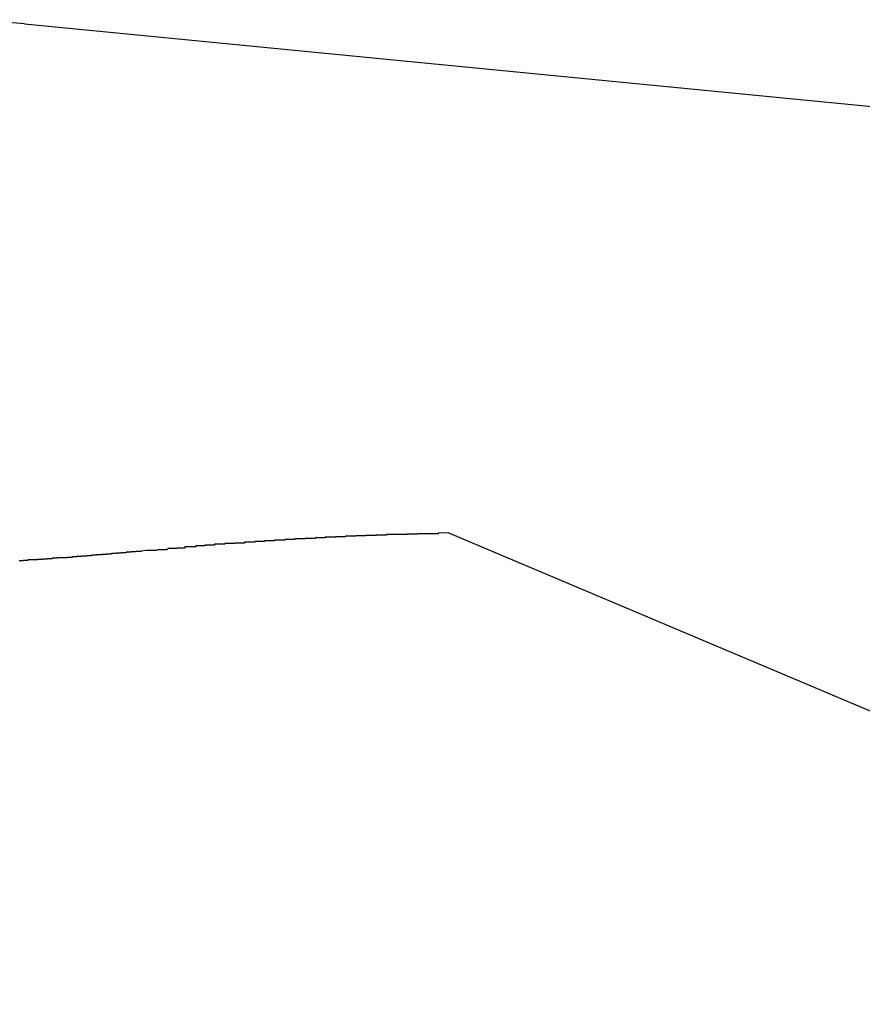
# Model space of a CAD drawing. Extents: x -35.6 to 35.6, y -27.3 to 27.3.
# Drawn here: x -11.7 to -11.6, y 12.9 to 13.1 of the extents above; entities that cross this region are included whole.
import ezdxf

# ---------------------------------------------------------------- set-up
doc = ezdxf.new("R2010")
doc.units = 0
doc.layers.get('0').update_dxf_attribs({"linetype": 'CONTINUOUS'})

msp = doc.modelspace()

# ---------------------------------------------------------------- linework, layer by layer
at = {"color": 0}
for points in [[(-11.7487, 13.0843), (-11.7602, 13.0853)], [(-11.7487, 13.0843), (-11.7487, 13.0843)], [(-11.7487, 13.0843), (-11.4002, 13.0503)], [(-11.7487, 13.0843), (-11.4002, 13.0503)], [(-11.7487, 13.0843), (-11.4002, 13.0503)], [(-11.7487, 13.0843), (-11.4002, 13.0503)], [(-11.7487, 13.0843), (-11.4002, 13.0503)], [(-11.7487, 13.0843), (-11.4002, 13.0503)], [(-11.7487, 13.0843), (-11.4002, 13.0503)], [(-11.7487, 13.0843), (-11.4002, 13.0503)], [(-11.7487, 13.0843), (-11.4002, 13.0503)], [(-11.7487, 13.0843), (-11.4002, 13.0503)], [(-11.7487, 13.0843), (-11.4002, 13.0503)], [(-11.7487, 13.0843), (-11.4002, 13.0503)], [(-11.7487, 13.0843), (-11.4002, 13.0503)], [(-11.7487, 13.0843), (-11.4002, 13.0503)], [(-11.7487, 13.0843), (-11.4002, 13.0503)], [(-11.7487, 13.0843), (-11.4002, 13.0503)], [(-11.7487, 13.0843), (-11.4002, 13.0503)], [(-11.7487, 13.0843), (-11.4002, 13.0503)], [(-11.7487, 13.0843), (-11.4002, 13.0503)], [(-11.7487, 13.0843), (-11.4002, 13.0503)], [(-11.7487, 13.0843), (-11.4002, 13.0503)], [(-11.6484, 12.9638), (-11.6508, 12.9637), (-11.6508, 12.9637), (-11.6508, 12.9636), (-11.6511, 12.9636), (-11.6511, 12.9636), (-11.6514, 12.9636), (-11.6514, 12.9636), (-11.6517, 12.9636), (-11.6517, 12.9636), (-11.652, 12.9636), (-11.652, 12.9636), (-11.6523, 12.9636), (-11.6523, 12.9636), (-11.6526, 12.9636), (-11.6526, 12.9636), (-11.6529, 12.9636), (-11.653, 12.9636), (-11.6533, 12.9636), (-11.6533, 12.9636), (-11.6533, 12.9636), (-11.6536, 12.9636), (-11.6536, 12.9636), (-11.6539, 12.9636), (-11.6539, 12.9636), (-11.6542, 12.9636), (-11.6542, 12.9636), (-11.6545, 12.9636), (-11.6545, 12.9636), (-11.6548, 12.9636), (-11.6548, 12.9636), (-11.6551, 12.9636), (-11.6551, 12.9636), (-11.6554, 12.9636), (-11.6554, 12.9636), (-11.6557, 12.9636), (-11.6557, 12.9636), (-11.6557, 12.9635), (-11.656, 12.9635), (-11.656, 12.9635), (-11.6563, 12.9635), (-11.6563, 12.9635), (-11.6566, 12.9635), (-11.6566, 12.9635), (-11.6569, 12.9635), (-11.6569, 12.9635), (-11.6572, 12.9635), (-11.6572, 12.9635), (-11.6575, 12.9635), (-11.6575, 12.9635), (-11.6578, 12.9635), (-11.6578, 12.9635), (-11.6581, 12.9635), (-11.6581, 12.9635), (-11.6581, 12.9634), (-11.6584, 12.9634), (-11.6584, 12.9634), (-11.6587, 12.9634), (-11.6587, 12.9634), (-11.659, 12.9634), (-11.659, 12.9634), (-11.6593, 12.9634), (-11.6593, 12.9634), (-11.6596, 12.9634), (-11.6596, 12.9634), (-11.6599, 12.9634), (-11.6599, 12.9634), (-11.6602, 12.9634), (-11.6603, 12.9634), (-11.6606, 12.9634), (-11.6606, 12.9634), (-11.6606, 12.9634), (-11.6609, 12.9634), (-11.6609, 12.9634), (-11.6612, 12.9634), (-11.6612, 12.9634), (-11.6615, 12.9634), (-11.6615, 12.9634), (-11.6618, 12.9634), (-11.6618, 12.9634), (-11.6621, 12.9634), (-11.6621, 12.9634), (-11.6624, 12.9634), (-11.6624, 12.9634), (-11.6627, 12.9634), (-11.6627, 12.9634), (-11.663, 12.9634), (-11.663, 12.9634), (-11.663, 12.9633), (-11.6633, 12.9633), (-11.6633, 12.9633), (-11.6636, 12.9633), (-11.6636, 12.9633), (-11.6639, 12.9633), (-11.6639, 12.9633), (-11.6642, 12.9633), (-11.6642, 12.9633), (-11.6645, 12.9633), (-11.6645, 12.9633), (-11.6648, 12.9633), (-11.6648, 12.9633), (-11.6651, 12.9633), (-11.6651, 12.9633), (-11.6654, 12.9633), (-11.6654, 12.9633), (-11.6654, 12.9632), (-11.6657, 12.9632), (-11.6657, 12.9632), (-11.666, 12.9632), (-11.666, 12.9632), (-11.6663, 12.9632), (-11.6663, 12.9632), (-11.6666, 12.9632), (-11.6666, 12.9632), (-11.6669, 12.9632), (-11.6669, 12.9632), (-11.6672, 12.9632), (-11.6672, 12.9632), (-11.6675, 12.9632), (-11.6676, 12.9632), (-11.6679, 12.9632), (-11.6679, 12.9632), (-11.6679, 12.9631), (-11.6682, 12.9631), (-11.6682, 12.9631), (-11.6685, 12.9631), (-11.6685, 12.9631), (-11.6688, 12.9631), (-11.6688, 12.9631), (-11.6691, 12.9631), (-11.6691, 12.9631), (-11.6694, 12.9631), (-11.6694, 12.9631), (-11.6697, 12.9631), (-11.6697, 12.9631), (-11.67, 12.9631), (-11.67, 12.9631), (-11.6703, 12.9631), (-11.6703, 12.9631), (-11.6703, 12.963), (-11.6706, 12.963), (-11.6706, 12.963), (-11.6709, 12.963), (-11.6709, 12.963), (-11.6712, 12.963), (-11.6712, 12.963), (-11.6715, 12.963), (-11.6715, 12.963), (-11.6718, 12.963), (-11.6718, 12.963), (-11.6721, 12.963), (-11.6721, 12.963), (-11.6724, 12.963), (-11.6724, 12.963), (-11.6727, 12.963), (-11.6727, 12.963), (-11.6727, 12.9629), (-11.673, 12.9629), (-11.673, 12.9629), (-11.6733, 12.9629), (-11.6733, 12.9629), (-11.6736, 12.9629), (-11.6736, 12.9629), (-11.6739, 12.9629), (-11.6739, 12.9629), (-11.6742, 12.9629), (-11.6742, 12.9629), (-11.6745, 12.9629), (-11.6745, 12.9629), (-11.6748, 12.9629), (-11.6748, 12.9629), (-11.6751, 12.9629), (-11.6751, 12.9629), (-11.6751, 12.9628), (-11.6754, 12.9628), (-11.6754, 12.9628), (-11.6757, 12.9628), (-11.6757, 12.9628), (-11.676, 12.9628), (-11.676, 12.9628), (-11.6763, 12.9628), (-11.6763, 12.9628), (-11.6766, 12.9628), (-11.6766, 12.9628), (-11.6769, 12.9628), (-11.6769, 12.9628), (-11.6772, 12.9628), (-11.6772, 12.9628), (-11.6775, 12.9628), (-11.6775, 12.9628), (-11.6775, 12.9626), (-11.6778, 12.9626), (-11.6778, 12.9626), (-11.6781, 12.9626), (-11.6781, 12.9626), (-11.6784, 12.9626), (-11.6784, 12.9626), (-11.6787, 12.9626), (-11.6787, 12.9626), (-11.679, 12.9626), (-11.679, 12.9626), (-11.6793, 12.9626), (-11.6793, 12.9626), (-11.6796, 12.9626), (-11.6796, 12.9626), (-11.6799, 12.9626), (-11.6799, 12.9626), (-11.6799, 12.9625), (-11.6802, 12.9625), (-11.6802, 12.9625), (-11.6805, 12.9625), (-11.6805, 12.9625), (-11.6808, 12.9625), (-11.6808, 12.9625), (-11.6811, 12.9625), (-11.6811, 12.9625), (-11.6814, 12.9625), (-11.6814, 12.9625), (-11.6817, 12.9625), (-11.6817, 12.9625), (-11.682, 12.9625), (-11.682, 12.9625), (-11.6823, 12.9625), (-11.6823, 12.9625), (-11.6823, 12.9624), (-11.6826, 12.9624), (-11.6826, 12.9624), (-11.6829, 12.9624), (-11.6829, 12.9624), (-11.6832, 12.9624), (-11.6832, 12.9624), (-11.6835, 12.9624), (-11.6835, 12.9624), (-11.6838, 12.9624), (-11.6838, 12.9624), (-11.6841, 12.9624), (-11.6841, 12.9624), (-11.6844, 12.9624), (-11.6844, 12.9624), (-11.6847, 12.9624), (-11.6847, 12.9624), (-11.6847, 12.9622), (-11.685, 12.9622), (-11.685, 12.9622), (-11.6853, 12.9622), (-11.6853, 12.9622), (-11.6856, 12.9622), (-11.6856, 12.9622), (-11.6859, 12.9622), (-11.6859, 12.9622), (-11.6862, 12.9622), (-11.6862, 12.9622), (-11.6865, 12.9622), (-11.6865, 12.9622), (-11.6868, 12.9622), (-11.6868, 12.9622), (-11.6871, 12.9622), (-11.6871, 12.9622), (-11.6871, 12.9621), (-11.6874, 12.9621), (-11.6874, 12.9621), (-11.6877, 12.9621), (-11.6877, 12.9621), (-11.688, 12.9621), (-11.688, 12.9621), (-11.6883, 12.9621), (-11.6883, 12.9621), (-11.6886, 12.9621), (-11.6886, 12.9621), (-11.6889, 12.9621), (-11.6889, 12.9621), (-11.6892, 12.9621), (-11.6892, 12.9621), (-11.6895, 12.9621), (-11.6895, 12.9621), (-11.6895, 12.9619), (-11.6898, 12.9619), (-11.6898, 12.9619), (-11.6901, 12.9619), (-11.6901, 12.9619), (-11.6904, 12.9619), (-11.6904, 12.9619), (-11.6907, 12.9619), (-11.6907, 12.9619), (-11.691, 12.9619), (-11.691, 12.9619), (-11.6913, 12.9619), (-11.6913, 12.9619), (-11.6916, 12.9619), (-11.6916, 12.9619), (-11.6919, 12.9619), (-11.6919, 12.9619), (-11.6919, 12.9618), (-11.6921, 12.9618), (-11.6921, 12.9618), (-11.6924, 12.9618), (-11.6924, 12.9618), (-11.6927, 12.9618), (-11.6927, 12.9618), (-11.693, 12.9618), (-11.693, 12.9618), (-11.6933, 12.9618), (-11.6933, 12.9618), (-11.6936, 12.9618), (-11.6936, 12.9618), (-11.6939, 12.9618), (-11.6939, 12.9618), (-11.6942, 12.9618), (-11.6942, 12.9618), (-11.6942, 12.9616), (-11.6945, 12.9616), (-11.6945, 12.9616), (-11.6948, 12.9616), (-11.6948, 12.9616), (-11.6951, 12.9616), (-11.6951, 12.9616), (-11.6954, 12.9616), (-11.6954, 12.9616), (-11.6957, 12.9616), (-11.6957, 12.9616), (-11.696, 12.9616), (-11.696, 12.9616), (-11.6963, 12.9616), (-11.6963, 12.9616), (-11.6966, 12.9616), (-11.6966, 12.9616), (-11.6966, 12.9614), (-11.6968, 12.9614), (-11.6968, 12.9614), (-11.6971, 12.9614), (-11.6971, 12.9614), (-11.6974, 12.9614), (-11.6974, 12.9614), (-11.6977, 12.9614), (-11.6977, 12.9614), (-11.698, 12.9614), (-11.698, 12.9614), (-11.6983, 12.9614), (-11.6983, 12.9614), (-11.6986, 12.9614), (-11.6986, 12.9614), (-11.6989, 12.9614), (-11.6989, 12.9614), (-11.6989, 12.9613), (-11.6992, 12.9613), (-11.6992, 12.9613), (-11.6995, 12.9613), (-11.6995, 12.9613), (-11.6998, 12.9613), (-11.6998, 12.9613), (-11.7001, 12.9613), (-11.7001, 12.9613), (-11.7004, 12.9613), (-11.7004, 12.9613), (-11.7007, 12.9613), (-11.7007, 12.9613), (-11.701, 12.9613), (-11.701, 12.9613), (-11.7013, 12.9613), (-11.7013, 12.9613), (-11.7013, 12.9611), (-11.7016, 12.9611), (-11.7016, 12.9611), (-11.7019, 12.9611), (-11.7019, 12.9611), (-11.7022, 12.9611), (-11.7022, 12.9611), (-11.7025, 12.9611), (-11.7025, 12.9611), (-11.7028, 12.9611), (-11.7028, 12.9611), (-11.7031, 12.9611), (-11.7031, 12.9611), (-11.7034, 12.9611), (-11.7034, 12.9611), (-11.7037, 12.9611), (-11.7037, 12.9611), (-11.7037, 12.9609), (-11.7039, 12.9609), (-11.7039, 12.9609), (-11.7042, 12.9609), (-11.7042, 12.9609), (-11.7045, 12.9609), (-11.7045, 12.9609), (-11.7048, 12.9609), (-11.7048, 12.9609), (-11.7051, 12.9609), (-11.7051, 12.9609), (-11.7054, 12.9609), (-11.7054, 12.9609), (-11.7057, 12.9609), (-11.7057, 12.9609), (-11.706, 12.9609), (-11.706, 12.9609), (-11.706, 12.9607), (-11.706, 12.9607), (-11.706, 12.9607), (-11.7063, 12.9607), (-11.7063, 12.9607), (-11.7066, 12.9607), (-11.7066, 12.9607), (-11.7069, 12.9607), (-11.7069, 12.9607), (-11.7072, 12.9607), (-11.7072, 12.9607), (-11.7075, 12.9607), (-11.7075, 12.9607), (-11.7078, 12.9607), (-11.7078, 12.9607), (-11.7081, 12.9607), (-11.7081, 12.9607), (-11.7081, 12.9605), (-11.7084, 12.9605), (-11.7084, 12.9605), (-11.7087, 12.9605), (-11.7087, 12.9605), (-11.709, 12.9605), (-11.709, 12.9605), (-11.7093, 12.9605), (-11.7093, 12.9605), (-11.7096, 12.9605), (-11.7096, 12.9605), (-11.7099, 12.9605), (-11.7099, 12.9605), (-11.7102, 12.9605), (-11.7104, 12.9605), (-11.7107, 12.9605), (-11.7107, 12.9605), (-11.7107, 12.9602), (-11.711, 12.9602), (-11.7113, 12.9602), (-11.7116, 12.9602), (-11.7117, 12.9602), (-11.712, 12.9602), (-11.7123, 12.9602), (-11.7126, 12.9602), (-11.7126, 12.9601), (-11.7129, 12.9601), (-11.7132, 12.9601), (-11.7135, 12.9601), (-11.7138, 12.9601), (-11.7141, 12.9601), (-11.7144, 12.9601), (-11.7147, 12.9601), (-11.7147, 12.9601), (-11.715, 12.9598), (-11.7153, 12.9598), (-11.7156, 12.9598), (-11.7159, 12.9598), (-11.7162, 12.9598), (-11.7165, 12.9598), (-11.7168, 12.9598), (-11.7172, 12.9598), (-11.7175, 12.9596), (-11.7178, 12.9596), (-11.7181, 12.9596), (-11.7184, 12.9596), (-11.7187, 12.9596), (-11.719, 12.9596), (-11.7193, 12.9596), (-11.7199, 12.9596)], [(-11.6484, 12.9638), (-11.6484, 12.9638)], [(-10.8469, 12.625), (-11.6484, 12.9638)], [(-10.8469, 12.625), (-11.6484, 12.9638)], [(-10.8469, 12.625), (-11.6484, 12.9638)], [(-10.8469, 12.625), (-11.6484, 12.9638)], [(-10.8469, 12.625), (-11.6484, 12.9638)], [(-10.8469, 12.625), (-11.6484, 12.9638)], [(-10.8469, 12.625), (-11.6484, 12.9638)], [(-10.8469, 12.625), (-11.6484, 12.9638)], [(-10.8469, 12.625), (-11.6484, 12.9638)], [(-10.8469, 12.625), (-11.6484, 12.9638)], [(-10.8469, 12.625), (-11.6484, 12.9638)], [(-10.8469, 12.625), (-11.6484, 12.9638)], [(-10.8469, 12.625), (-11.6484, 12.9638)], [(-10.8469, 12.625), (-11.6484, 12.9638)], [(-10.8469, 12.625), (-11.6484, 12.9638)], [(-10.8469, 12.625), (-11.6484, 12.9638)], [(-10.8469, 12.625), (-11.6484, 12.9638)], [(-10.8469, 12.625), (-11.6484, 12.9638)], [(-10.8469, 12.625), (-11.6484, 12.9638)], [(-10.8469, 12.625), (-11.6484, 12.9638)], [(-10.8469, 12.625), (-11.6484, 12.9638)], [(-11.7199, 12.9596), (-11.7211, 12.9595), (-11.7211, 12.9595), (-11.7211, 12.9594), (-11.7211, 12.9594), (-11.7211, 12.9594), (-11.7214, 12.9594), (-11.7214, 12.9594), (-11.7214, 12.9594), (-11.7214, 12.9594), (-11.7217, 12.9594), (-11.7217, 12.9594), (-11.7217, 12.9594), (-11.7217, 12.9594), (-11.722, 12.9594), (-11.722, 12.9594), (-11.722, 12.9594), (-11.722, 12.9594), (-11.7223, 12.9594), (-11.7223, 12.9594), (-11.7223, 12.9593), (-11.7223, 12.9593), (-11.7223, 12.9593), (-11.7225, 12.9593), (-11.7225, 12.9593), (-11.7225, 12.9593), (-11.7225, 12.9593), (-11.7228, 12.9593), (-11.7228, 12.9593), (-11.7228, 12.9593), (-11.7228, 12.9593), (-11.7231, 12.9593), (-11.7231, 12.9593), (-11.7231, 12.9593), (-11.7231, 12.9593), (-11.7234, 12.9593), (-11.7234, 12.9593), (-11.7234, 12.9592), (-11.7234, 12.9592), (-11.7234, 12.9592), (-11.7237, 12.9592), (-11.7237, 12.9592), (-11.7237, 12.9592), (-11.7237, 12.9592), (-11.724, 12.9592), (-11.724, 12.9592), (-11.724, 12.9592), (-11.724, 12.9592), (-11.7243, 12.9592), (-11.7243, 12.9592), (-11.7243, 12.9592), (-11.7243, 12.9592), (-11.7246, 12.9592), (-11.7246, 12.9592), (-11.7246, 12.9591), (-11.7246, 12.9591), (-11.7246, 12.9591), (-11.7249, 12.9591), (-11.7249, 12.9591), (-11.7249, 12.9591), (-11.7249, 12.9591), (-11.7252, 12.9591), (-11.7252, 12.9591), (-11.7252, 12.9591), (-11.7252, 12.9591), (-11.7255, 12.9591), (-11.7255, 12.9591), (-11.7255, 12.9591), (-11.7255, 12.9591), (-11.7258, 12.9591), (-11.7258, 12.9591), (-11.7258, 12.959), (-11.7258, 12.959), (-11.7258, 12.959), (-11.726, 12.959), (-11.726, 12.959), (-11.726, 12.959), (-11.726, 12.959), (-11.7263, 12.959), (-11.7263, 12.959), (-11.7263, 12.959), (-11.7263, 12.959), (-11.7266, 12.959), (-11.7266, 12.959), (-11.7266, 12.959), (-11.7266, 12.959), (-11.7269, 12.959), (-11.7269, 12.959), (-11.7269, 12.9589), (-11.7269, 12.9589), (-11.7269, 12.9589), (-11.7272, 12.9589), (-11.7272, 12.9589), (-11.7272, 12.9589), (-11.7272, 12.9589), (-11.7275, 12.9589), (-11.7275, 12.9589), (-11.7275, 12.9589), (-11.7275, 12.9589), (-11.7278, 12.9589), (-11.7278, 12.9589), (-11.7278, 12.9589), (-11.7278, 12.9589), (-11.7281, 12.9589), (-11.7281, 12.9589), (-11.7281, 12.9588), (-11.7281, 12.9588), (-11.7281, 12.9588), (-11.7284, 12.9588), (-11.7284, 12.9588), (-11.7284, 12.9588), (-11.7284, 12.9588), (-11.7287, 12.9588), (-11.7287, 12.9588), (-11.7287, 12.9588), (-11.7287, 12.9588), (-11.729, 12.9588), (-11.729, 12.9588), (-11.729, 12.9588), (-11.729, 12.9588), (-11.7293, 12.9588), (-11.7293, 12.9588), (-11.7293, 12.9587), (-11.7293, 12.9587), (-11.7293, 12.9587), (-11.7295, 12.9587), (-11.7295, 12.9587), (-11.7295, 12.9587), (-11.7295, 12.9587), (-11.7298, 12.9587), (-11.7298, 12.9587), (-11.7298, 12.9587), (-11.7298, 12.9587), (-11.7301, 12.9587), (-11.7301, 12.9587), (-11.7301, 12.9587), (-11.7301, 12.9587), (-11.7304, 12.9587), (-11.7304, 12.9587), (-11.7304, 12.9586), (-11.7304, 12.9586), (-11.7304, 12.9586), (-11.7307, 12.9586), (-11.7307, 12.9586), (-11.7307, 12.9586), (-11.7307, 12.9586), (-11.731, 12.9586), (-11.731, 12.9586), (-11.731, 12.9586), (-11.731, 12.9586), (-11.7313, 12.9586), (-11.7313, 12.9586), (-11.7313, 12.9586), (-11.7313, 12.9586), (-11.7316, 12.9586), (-11.7316, 12.9586), (-11.7316, 12.9585), (-11.7316, 12.9585), (-11.7316, 12.9585), (-11.7319, 12.9585), (-11.7319, 12.9585), (-11.7319, 12.9585), (-11.7319, 12.9585), (-11.7322, 12.9585), (-11.7322, 12.9585), (-11.7322, 12.9585), (-11.7322, 12.9585), (-11.7325, 12.9585), (-11.7325, 12.9585), (-11.7325, 12.9585), (-11.7325, 12.9585), (-11.7328, 12.9585), (-11.7328, 12.9585), (-11.7328, 12.9584), (-11.7328, 12.9584), (-11.7328, 12.9584), (-11.733, 12.9584), (-11.733, 12.9584), (-11.733, 12.9584), (-11.733, 12.9584), (-11.7333, 12.9584), (-11.7333, 12.9584), (-11.7333, 12.9584), (-11.7333, 12.9584), (-11.7336, 12.9584), (-11.7336, 12.9584), (-11.7336, 12.9584), (-11.7336, 12.9584), (-11.7339, 12.9584), (-11.7339, 12.9584), (-11.7339, 12.9583), (-11.7339, 12.9583), (-11.7339, 12.9583), (-11.7342, 12.9583), (-11.7342, 12.9583), (-11.7342, 12.9583), (-11.7342, 12.9583), (-11.7345, 12.9583), (-11.7345, 12.9583), (-11.7345, 12.9583), (-11.7345, 12.9583), (-11.7348, 12.9583), (-11.7348, 12.9583), (-11.7348, 12.9583), (-11.7348, 12.9583), (-11.7351, 12.9583), (-11.7351, 12.9583), (-11.7351, 12.9582), (-11.7351, 12.9582), (-11.7351, 12.9582), (-11.7354, 12.9582), (-11.7354, 12.9582), (-11.7354, 12.9582), (-11.7354, 12.9582), (-11.7357, 12.9582), (-11.7357, 12.9582), (-11.7357, 12.9582), (-11.7357, 12.9582), (-11.736, 12.9582), (-11.736, 12.9582), (-11.736, 12.9582), (-11.736, 12.9582), (-11.7363, 12.9582), (-11.7363, 12.9582), (-11.7363, 12.9581), (-11.7363, 12.9581), (-11.7363, 12.9581), (-11.7365, 12.9581), (-11.7365, 12.9581), (-11.7365, 12.9581), (-11.7365, 12.9581), (-11.7368, 12.9581), (-11.7368, 12.9581), (-11.7368, 12.9581), (-11.7368, 12.9581), (-11.7371, 12.9581), (-11.7371, 12.9581), (-11.7371, 12.9581), (-11.7371, 12.9581), (-11.7374, 12.9581), (-11.7374, 12.9581), (-11.7374, 12.958), (-11.7374, 12.958), (-11.7374, 12.958), (-11.7377, 12.958), (-11.7377, 12.958), (-11.7377, 12.958), (-11.7377, 12.958), (-11.738, 12.958), (-11.738, 12.958), (-11.738, 12.958), (-11.738, 12.958), (-11.7383, 12.958), (-11.7383, 12.958), (-11.7383, 12.958), (-11.7383, 12.958), (-11.7386, 12.958), (-11.7386, 12.958), (-11.7386, 12.9579), (-11.7386, 12.9579), (-11.7386, 12.9579), (-11.7389, 12.9579), (-11.7389, 12.9579), (-11.7389, 12.9579), (-11.7389, 12.9579), (-11.7392, 12.9579), (-11.7392, 12.9579), (-11.7392, 12.9579), (-11.7392, 12.9579), (-11.7395, 12.9579), (-11.7395, 12.9579), (-11.7395, 12.9579), (-11.7395, 12.9579), (-11.7398, 12.9579), (-11.7398, 12.9579), (-11.7398, 12.9579), (-11.7398, 12.9579), (-11.7398, 12.9579), (-11.74, 12.9579), (-11.74, 12.9579), (-11.74, 12.9579), (-11.74, 12.9579), (-11.7403, 12.9579), (-11.7403, 12.9579), (-11.7403, 12.9579), (-11.7403, 12.9579), (-11.7406, 12.9579), (-11.7406, 12.9579), (-11.7406, 12.9579), (-11.7406, 12.9579), (-11.7409, 12.9579), (-11.7409, 12.9579), (-11.7409, 12.9578), (-11.7409, 12.9578), (-11.7409, 12.9578), (-11.7412, 12.9578), (-11.7412, 12.9578), (-11.7412, 12.9578), (-11.7412, 12.9578), (-11.7415, 12.9578), (-11.7415, 12.9578), (-11.7415, 12.9578), (-11.7415, 12.9578), (-11.7418, 12.9578), (-11.7418, 12.9578), (-11.7418, 12.9578), (-11.7418, 12.9578), (-11.7421, 12.9578), (-11.7421, 12.9578), (-11.7421, 12.9577), (-11.7421, 12.9577), (-11.7421, 12.9577), (-11.7424, 12.9577), (-11.7424, 12.9577), (-11.7424, 12.9577), (-11.7424, 12.9577), (-11.7427, 12.9577), (-11.7427, 12.9577), (-11.7427, 12.9577), (-11.7427, 12.9577), (-11.743, 12.9577), (-11.743, 12.9577), (-11.743, 12.9577), (-11.743, 12.9577), (-11.7433, 12.9577), (-11.7433, 12.9577), (-11.7433, 12.9576), (-11.7433, 12.9576), (-11.7433, 12.9576), (-11.7435, 12.9576), (-11.7435, 12.9576), (-11.7435, 12.9576), (-11.7435, 12.9576), (-11.7438, 12.9576), (-11.7438, 12.9576), (-11.7438, 12.9576), (-11.7438, 12.9576), (-11.7441, 12.9576), (-11.7441, 12.9576), (-11.7441, 12.9576), (-11.7441, 12.9576), (-11.7444, 12.9576), (-11.7444, 12.9576), (-11.7444, 12.9575), (-11.7444, 12.9575), (-11.7444, 12.9575), (-11.7447, 12.9575), (-11.7447, 12.9575), (-11.7447, 12.9575), (-11.7447, 12.9575), (-11.745, 12.9575), (-11.745, 12.9575), (-11.745, 12.9575), (-11.745, 12.9575), (-11.7453, 12.9575), (-11.7453, 12.9575), (-11.7453, 12.9575), (-11.7453, 12.9575), (-11.7456, 12.9575), (-11.7456, 12.9575), (-11.7456, 12.9574), (-11.7456, 12.9574), (-11.7456, 12.9574), (-11.7459, 12.9574), (-11.7459, 12.9574), (-11.7459, 12.9574), (-11.7459, 12.9574), (-11.7462, 12.9574), (-11.7462, 12.9574), (-11.7462, 12.9574), (-11.7462, 12.9574), (-11.7465, 12.9574), (-11.7465, 12.9574), (-11.7465, 12.9574), (-11.7465, 12.9574), (-11.7468, 12.9574), (-11.7468, 12.9574), (-11.7468, 12.9574), (-11.7468, 12.9574), (-11.7468, 12.9574), (-11.747, 12.9574), (-11.747, 12.9574), (-11.747, 12.9574), (-11.747, 12.9574), (-11.7473, 12.9574), (-11.7473, 12.9574), (-11.7473, 12.9574), (-11.7473, 12.9574), (-11.7476, 12.9574), (-11.7476, 12.9574), (-11.7476, 12.9574), (-11.7476, 12.9574), (-11.7479, 12.9574), (-11.7479, 12.9574), (-11.7479, 12.9573), (-11.7479, 12.9573), (-11.7479, 12.9573), (-11.7481, 12.9573), (-11.7481, 12.9573), (-11.7481, 12.9573), (-11.7481, 12.9573), (-11.7484, 12.9573), (-11.7484, 12.9573), (-11.7484, 12.9573), (-11.7484, 12.9573), (-11.7487, 12.9573), (-11.7487, 12.9573), (-11.7487, 12.9573), (-11.7487, 12.9573), (-11.749, 12.9573), (-11.749, 12.9573), (-11.749, 12.9572), (-11.749, 12.9572), (-11.749, 12.9572), (-11.7493, 12.9572), (-11.7493, 12.9572), (-11.7493, 12.9572), (-11.7493, 12.9572), (-11.7496, 12.9572), (-11.7496, 12.9572), (-11.7496, 12.9572), (-11.7496, 12.9572), (-11.7499, 12.9572)]]:
    msp.add_lwpolyline(points, dxfattribs=at)

doc.saveas('drawing.dxf')
